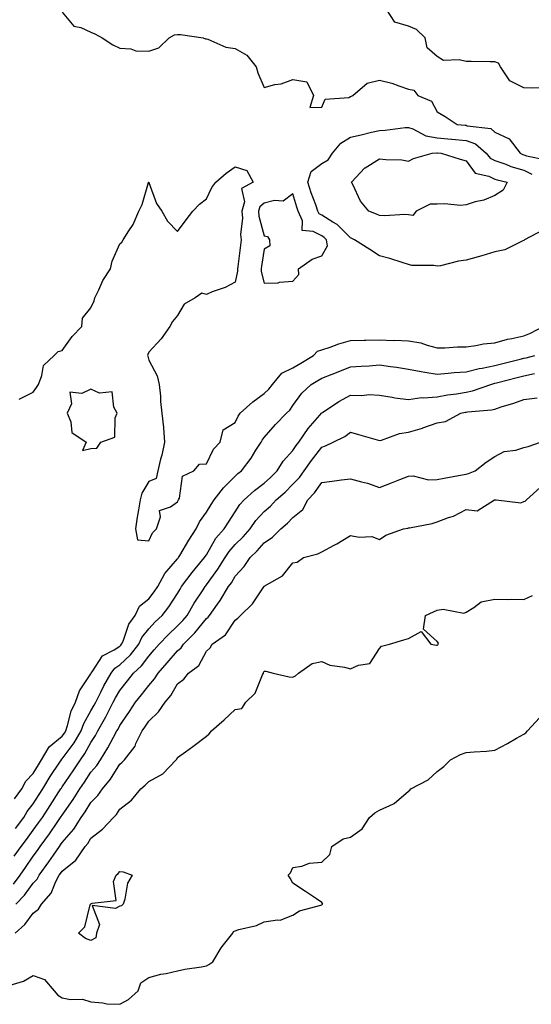
# Model space of a CAD drawing. Units: inches. Extents: x 947363 to 950003, y 7216058 to 7218698.
# Drawn here: x 949353 to 949531, y 7216237 to 7216578 of the extents above; entities that cross this region are included whole.
import ezdxf

# ---------------------------------------------------------------- set-up
doc = ezdxf.new("R2010")
doc.units = ezdxf.units.IN
doc.header["$MEASUREMENT"] = 0
doc.layers.add('Contour_94737216', color=7, linetype='Continuous', true_color=0xc16664)

msp = doc.modelspace()

# ---------------------------------------------------------------- linework, layer by layer
at = {"layer": 'Contour_94737216'}
for points in [[(949535.43, 7216554.54, 3164), (949530.57, 7216554.44, 3164), (949528.05, 7216554.6, 3164), (949523.2, 7216557.06, 3164), (949519.95, 7216561.92, 3164), (949519.29, 7216563.15, 3164), (949518.05, 7216563.6, 3164), (949516.4, 7216563.58, 3164), (949509.87, 7216563.74, 3164), (949508.05, 7216563.72, 3164), (949505.63, 7216564.34, 3164), (949500.23, 7216564.09, 3164), (949498.05, 7216565.46, 3164), (949494.61, 7216568.48, 3164), (949493.91, 7216571.92, 3164), (949490.89, 7216574.75, 3164), (949488.05, 7216575.94, 3164), (949483.41, 7216577.29, 3164), (949480.42, 7216581.92, 3164)], [(949368.05, 7216580.81, 3164), (949372.1, 7216575.96, 3164), (949374.49, 7216575.49, 3164), (949378.05, 7216573.87, 3164), (949379.44, 7216573.31, 3164), (949381.97, 7216571.92, 3164), (949385.66, 7216569.54, 3164), (949388.05, 7216568.33, 3164), (949391.92, 7216568.05, 3164), (949393.59, 7216567.45, 3164), (949398.05, 7216567.29, 3164), (949401.53, 7216568.44, 3164), (949405.13, 7216571.92, 3164), (949407.04, 7216572.94, 3164), (949408.05, 7216573.09, 3164), (949409.13, 7216573.01, 3164), (949416.91, 7216571.92, 3164), (949417.72, 7216571.59, 3164), (949418.05, 7216571.57, 3164), (949418.54, 7216571.43, 3164), (949424.84, 7216568.72, 3164), (949428.05, 7216568.17, 3164), (949432.06, 7216565.94, 3164), (949435.33, 7216561.92, 3164), (949435.92, 7216559.79, 3164), (949438.05, 7216554.71, 3164), (949441.81, 7216555.69, 3164), (949443.99, 7216555.98, 3164), (949448.05, 7216557.45, 3164), (949452.82, 7216556.69, 3164), (949455.22, 7216551.92, 3164), (949453.94, 7216547.8, 3164), (949458.05, 7216547.88, 3164), (949459.27, 7216550.71, 3164), (949467.37, 7216551.24, 3164), (949468.05, 7216551.55, 3164), (949468.29, 7216551.69, 3164), (949468.78, 7216551.92, 3164), (949473.73, 7216556.24, 3164), (949478.05, 7216557.29, 3164), (949482.35, 7216556.22, 3164), (949484.72, 7216555.26, 3164), (949488.05, 7216554.17, 3164), (949489.92, 7216553.8, 3164), (949491.33, 7216551.92, 3164), (949496.06, 7216549.93, 3164), (949498.05, 7216546.28, 3164), (949500.76, 7216544.63, 3164), (949504.99, 7216541.92, 3164), (949507.8, 7216541.67, 3164), (949508.05, 7216541.65, 3164), (949508.49, 7216541.49, 3164), (949516.62, 7216540.49, 3164), (949518.05, 7216539.3, 3164), (949523.01, 7216536.88, 3164), (949526.79, 7216531.92, 3164), (949527.68, 7216531.55, 3164), (949528.05, 7216531.45, 3164), (949528.98, 7216531, 3164), (949535.82, 7216529.69, 3164)], [(949534.64, 7216505.34, 3163), (949528.36, 7216501.92, 3163), (949528.2, 7216501.76, 3163), (949528.05, 7216501.72, 3163), (949527.76, 7216501.63, 3163), (949521.45, 7216498.52, 3163), (949518.05, 7216497.8, 3163), (949513.51, 7216496.47, 3163), (949512.26, 7216496.12, 3163), (949508.05, 7216494.93, 3163), (949505.39, 7216494.58, 3163), (949499.14, 7216493.01, 3163), (949498.05, 7216492.84, 3163), (949496.93, 7216493.05, 3163), (949489.23, 7216493.11, 3163), (949488.05, 7216493.44, 3163), (949485.87, 7216494.11, 3163), (949481.59, 7216495.47, 3163), (949478.05, 7216496.47, 3163), (949474.72, 7216498.58, 3163), (949469.38, 7216501.92, 3163), (949468.52, 7216502.39, 3163), (949468.05, 7216502.6, 3163), (949463.39, 7216507.27, 3163), (949461.92, 7216508.05, 3163), (949458.05, 7216510.46, 3163), (949457.1, 7216510.96, 3163), (949456.66, 7216511.92, 3163), (949455.95, 7216514.03, 3163), (949454.41, 7216518.27, 3163), (949453.26, 7216521.92, 3163), (949454.32, 7216525.65, 3163), (949458.05, 7216528.44, 3163), (949460.28, 7216529.69, 3163), (949461.8, 7216531.92, 3163), (949464.6, 7216535.38, 3163), (949468.05, 7216537.49, 3163), (949471.7, 7216538.27, 3163), (949475.32, 7216539.19, 3163), (949478.05, 7216539.81, 3163), (949480.05, 7216539.93, 3163), (949486.96, 7216540.83, 3163), (949488.05, 7216540.9, 3163), (949489.56, 7216540.4, 3163), (949494.09, 7216537.96, 3163), (949498.05, 7216537.29, 3163), (949502.98, 7216536.86, 3163), (949503.13, 7216536.84, 3163), (949508.05, 7216536.41, 3163), (949511.33, 7216535.2, 3163), (949514.97, 7216531.92, 3163), (949516.38, 7216530.24, 3163), (949518.05, 7216529.46, 3163), (949521.87, 7216528.11, 3163), (949523.54, 7216527.41, 3163), (949528.05, 7216526.08, 3163), (949530.85, 7216524.73, 3163)], [(949353.19, 7216446.78, 3163), (949358.05, 7216449.24, 3163), (949359.17, 7216450.81, 3163), (949359.83, 7216451.92, 3163), (949361.06, 7216454.93, 3163), (949361.56, 7216458.4, 3163), (949365.33, 7216461.92, 3163), (949366.68, 7216463.29, 3163), (949368.05, 7216463.66, 3163), (949371.51, 7216468.46, 3163), (949374.84, 7216471.92, 3163), (949375.13, 7216474.85, 3163), (949378.05, 7216478.42, 3163), (949379.11, 7216480.87, 3163), (949379.41, 7216481.92, 3163), (949380.76, 7216484.62, 3163), (949382.14, 7216487.84, 3163), (949384.79, 7216491.92, 3163), (949385.36, 7216494.62, 3163), (949388.05, 7216500.53, 3163), (949388.77, 7216501.2, 3163), (949389.21, 7216501.92, 3163), (949391.16, 7216505.03, 3163), (949392.72, 7216507.25, 3163), (949394.68, 7216511.92, 3163), (949395.77, 7216514.21, 3163), (949397.98, 7216521.84, 3163), (949398, 7216521.92, 3163), (949398.03, 7216521.94, 3163), (949398.07, 7216521.94, 3163), (949398.1, 7216521.92, 3163), (949398.15, 7216521.82, 3163), (949400.73, 7216514.6, 3163), (949402.62, 7216511.92, 3163), (949404.56, 7216508.44, 3163), (949408.05, 7216504.79, 3163), (949411.05, 7216508.93, 3163), (949413.3, 7216511.92, 3163), (949415.72, 7216514.26, 3163), (949418.05, 7216516.14, 3163), (949419.93, 7216520.03, 3163), (949421.31, 7216521.92, 3163), (949424.9, 7216525.08, 3163), (949428.05, 7216527.27, 3163), (949432.06, 7216525.94, 3163), (949434.21, 7216521.92, 3163), (949430.27, 7216519.71, 3163), (949431.29, 7216515.16, 3163), (949430.35, 7216511.92, 3163), (949430.52, 7216509.46, 3163), (949429.92, 7216503.8, 3163), (949430.1, 7216501.92, 3163), (949429.85, 7216500.12, 3163), (949428.91, 7216492.78, 3163), (949428.79, 7216491.92, 3163), (949428.8, 7216491.16, 3163), (949428.05, 7216487.31, 3163), (949424.53, 7216485.44, 3163), (949420.03, 7216483.91, 3163), (949418.05, 7216483.09, 3163), (949416.47, 7216483.5, 3163), (949414.16, 7216481.92, 3163), (949410.34, 7216479.63, 3163), (949408.05, 7216475.71, 3163), (949406.32, 7216473.66, 3163), (949405.43, 7216471.92, 3163), (949402.33, 7216467.64, 3163), (949398.05, 7216463.01, 3163), (949397.77, 7216462.21, 3163), (949397.66, 7216461.92, 3163), (949397.76, 7216461.63, 3163), (949398.05, 7216460.26, 3163), (949400.97, 7216454.85, 3163), (949401.74, 7216451.92, 3163), (949402.12, 7216447.86, 3163), (949402.1, 7216445.98, 3163), (949402.59, 7216441.92, 3163), (949403.16, 7216437.02, 3163), (949403.13, 7216436.84, 3163), (949403.49, 7216431.92, 3163), (949402.58, 7216427.39, 3163), (949402.16, 7216426.02, 3163), (949401.17, 7216421.92, 3163), (949400.69, 7216419.28, 3163), (949398.05, 7216418.33, 3163), (949395.68, 7216414.28, 3163), (949395.14, 7216411.92, 3163), (949394.55, 7216408.42, 3163), (949394.09, 7216405.88, 3163), (949393.44, 7216401.92, 3163), (949394.23, 7216398.09, 3163), (949398.05, 7216397.76, 3163), (949399.42, 7216400.55, 3163), (949400.79, 7216401.92, 3163), (949402.18, 7216406.06, 3163), (949401.76, 7216408.21, 3163), (949405.61, 7216409.48, 3163), (949408.05, 7216411.22, 3163), (949408.26, 7216411.72, 3163), (949408.38, 7216411.92, 3163), (949408.69, 7216412.56, 3163), (949409.83, 7216420.14, 3163), (949413.69, 7216421.92, 3163), (949415.66, 7216424.32, 3163), (949418.05, 7216424.4, 3163), (949420.47, 7216429.5, 3163), (949422.87, 7216431.92, 3163), (949423.84, 7216436.14, 3163), (949428.05, 7216438.74, 3163), (949429.07, 7216440.9, 3163), (949429.81, 7216441.92, 3163), (949434.11, 7216445.87, 3163), (949438.05, 7216448.7, 3163), (949439.69, 7216450.28, 3163), (949440.93, 7216451.92, 3163), (949444.19, 7216455.77, 3163), (949448.05, 7216457.68, 3163), (949450.73, 7216459.24, 3163), (949455.21, 7216461.92, 3163), (949456.6, 7216463.37, 3163), (949458.05, 7216463.87, 3163), (949460.94, 7216464.81, 3163), (949463.97, 7216466, 3163), (949468.05, 7216467.1, 3163), (949472.77, 7216467.21, 3163), (949473.33, 7216467.19, 3163), (949478.05, 7216467.31, 3163), (949482.82, 7216467.15, 3163), (949483.31, 7216467.19, 3163), (949488.05, 7216467, 3163), (949492.38, 7216466.26, 3163), (949494.53, 7216465.44, 3163), (949498.05, 7216464.56, 3163), (949500.7, 7216464.58, 3163), (949505.08, 7216464.89, 3163), (949508.05, 7216464.91, 3163), (949511.48, 7216465.34, 3163), (949514.06, 7216465.92, 3163), (949518.05, 7216466.33, 3163), (949522.38, 7216467.58, 3163), (949523.92, 7216467.8, 3163), (949528.05, 7216468.72, 3163), (949530.34, 7216469.63, 3163), (949534.77, 7216471.92, 3163)], [(949351.54, 7216308.44, 3162), (949354.11, 7216311.92, 3162), (949355.47, 7216314.5, 3162), (949358.05, 7216317.12, 3162), (949359.81, 7216320.16, 3162), (949360.96, 7216321.92, 3162), (949363.53, 7216326.43, 3162), (949368.05, 7216330.08, 3162), (949368.83, 7216331.14, 3162), (949369.3, 7216331.92, 3162), (949369.95, 7216333.83, 3162), (949371.16, 7216338.81, 3162), (949372.64, 7216341.92, 3162), (949374.13, 7216345.83, 3162), (949378.05, 7216351.69, 3162), (949378.17, 7216351.92, 3162), (949378.52, 7216352.39, 3162), (949382.08, 7216357.9, 3162), (949386.12, 7216359.99, 3162), (949388.05, 7216361.26, 3162), (949388.39, 7216361.57, 3162), (949388.67, 7216361.92, 3162), (949389.17, 7216363.05, 3162), (949391.14, 7216368.83, 3162), (949393.31, 7216371.92, 3162), (949394.9, 7216375.06, 3162), (949398.05, 7216377.64, 3162), (949399.94, 7216380.03, 3162), (949401.21, 7216381.92, 3162), (949403.61, 7216386.37, 3162), (949408.05, 7216391.53, 3162), (949408.22, 7216391.76, 3162), (949408.35, 7216391.92, 3162), (949408.81, 7216392.68, 3162), (949411.97, 7216397.99, 3162), (949414.53, 7216401.92, 3162), (949415.68, 7216404.28, 3162), (949418.05, 7216407.62, 3162), (949419.7, 7216410.28, 3162), (949420.76, 7216411.92, 3162), (949423.93, 7216416.04, 3162), (949428.05, 7216420.18, 3162), (949428.97, 7216421, 3162), (949430.24, 7216421.92, 3162), (949433.61, 7216426.35, 3162), (949435.21, 7216429.09, 3162), (949436.99, 7216431.92, 3162), (949437.36, 7216432.6, 3162), (949438.05, 7216433.5, 3162), (949441.98, 7216437.99, 3162), (949445.78, 7216441.92, 3162), (949446.94, 7216443.03, 3162), (949448.05, 7216444.58, 3162), (949451.12, 7216448.85, 3162), (949454.36, 7216451.92, 3162), (949456.68, 7216453.29, 3162), (949458.05, 7216454.09, 3162), (949461.6, 7216455.47, 3162), (949463.67, 7216456.3, 3162), (949468.05, 7216457.97, 3162), (949471.72, 7216458.25, 3162), (949474.51, 7216458.38, 3162), (949478.05, 7216458.64, 3162), (949481.88, 7216458.09, 3162), (949483.96, 7216457.84, 3162), (949488.05, 7216457.23, 3162), (949492.46, 7216456.33, 3162), (949493.78, 7216456.18, 3162), (949498.05, 7216455.44, 3162), (949501.89, 7216455.75, 3162), (949503.97, 7216456, 3162), (949508.05, 7216456.31, 3162), (949512.57, 7216457.39, 3162), (949513.67, 7216457.55, 3162), (949518.05, 7216458.42, 3162), (949520.84, 7216459.13, 3162), (949526.78, 7216460.65, 3162), (949528.05, 7216460.98, 3162), (949528.83, 7216461.14, 3162), (949531.93, 7216461.92, 3162)], [(949351.88, 7216298.09, 3161), (949354.76, 7216301.92, 3161), (949355.95, 7216304.01, 3161), (949358.05, 7216306.72, 3161), (949360.1, 7216309.87, 3161), (949361.42, 7216311.92, 3161), (949363.89, 7216316.08, 3161), (949367.26, 7216321.14, 3161), (949367.78, 7216321.92, 3161), (949367.87, 7216322.1, 3161), (949368.05, 7216322.23, 3161), (949372.21, 7216327.76, 3161), (949374.67, 7216331.92, 3161), (949375.53, 7216334.44, 3161), (949378.05, 7216338.91, 3161), (949379.14, 7216340.83, 3161), (949379.71, 7216341.92, 3161), (949381.42, 7216345.3, 3161), (949382.47, 7216347.49, 3161), (949385.01, 7216351.92, 3161), (949386.32, 7216353.66, 3161), (949388.05, 7216354.79, 3161), (949391.77, 7216358.21, 3161), (949394.66, 7216361.92, 3161), (949395.73, 7216364.24, 3161), (949398.05, 7216367.29, 3161), (949400.3, 7216369.67, 3161), (949402.73, 7216371.92, 3161), (949405.06, 7216374.91, 3161), (949408.05, 7216379.52, 3161), (949408.92, 7216381.04, 3161), (949409.48, 7216381.92, 3161), (949413.15, 7216386.82, 3161), (949414.21, 7216388.07, 3161), (949417.41, 7216391.92, 3161), (949417.65, 7216392.31, 3161), (949418.05, 7216392.92, 3161), (949421.34, 7216398.62, 3161), (949424.25, 7216401.92, 3161), (949425.73, 7216404.24, 3161), (949428.05, 7216407.82, 3161), (949429.66, 7216410.32, 3161), (949431.12, 7216411.92, 3161), (949434.75, 7216415.22, 3161), (949438.05, 7216417.68, 3161), (949440.29, 7216419.69, 3161), (949442.55, 7216421.92, 3161), (949444.64, 7216425.34, 3161), (949448.05, 7216429.07, 3161), (949449.21, 7216430.75, 3161), (949450.1, 7216431.92, 3161), (949453.34, 7216436.63, 3161), (949457.4, 7216441.28, 3161), (949457.95, 7216441.92, 3161), (949458, 7216441.98, 3161), (949458.05, 7216442.02, 3161), (949458.33, 7216442.21, 3161), (949463.98, 7216445.98, 3161), (949468.05, 7216448.17, 3161), (949471.95, 7216448.01, 3161), (949474.51, 7216448.38, 3161), (949478.05, 7216448.19, 3161), (949482.46, 7216447.51, 3161), (949483.4, 7216447.27, 3161), (949488.05, 7216446.69, 3161), (949492.65, 7216447.31, 3161), (949493.35, 7216447.23, 3161), (949498.05, 7216447.62, 3161), (949501.67, 7216448.29, 3161), (949504.78, 7216448.64, 3161), (949508.05, 7216449.19, 3161), (949510.34, 7216449.63, 3161), (949516.66, 7216451.92, 3161), (949517.73, 7216452.25, 3161), (949518.05, 7216452.31, 3161), (949518.58, 7216452.45, 3161), (949525.73, 7216454.24, 3161), (949528.05, 7216454.85, 3161), (949531.79, 7216455.65, 3161)], [(949351.46, 7216288.52, 3160), (949353.84, 7216291.92, 3160), (949355.66, 7216294.3, 3160), (949358.05, 7216297.51, 3160), (949359.92, 7216300.05, 3160), (949361.2, 7216301.92, 3160), (949363.9, 7216306.06, 3160), (949366.96, 7216310.83, 3160), (949367.66, 7216311.92, 3160), (949367.81, 7216312.15, 3160), (949368.05, 7216312.53, 3160), (949371.83, 7216318.15, 3160), (949374.37, 7216321.92, 3160), (949375.91, 7216324.05, 3160), (949378.05, 7216327.94, 3160), (949379.62, 7216330.36, 3160), (949380.48, 7216331.92, 3160), (949383.18, 7216336.78, 3160), (949383.43, 7216337.31, 3160), (949385.79, 7216341.92, 3160), (949386.56, 7216343.42, 3160), (949388.05, 7216345.92, 3160), (949390.72, 7216349.26, 3160), (949392.81, 7216351.92, 3160), (949395.56, 7216354.4, 3160), (949398.05, 7216357.78, 3160), (949399.99, 7216359.97, 3160), (949401.66, 7216361.92, 3160), (949404.76, 7216365.22, 3160), (949408.05, 7216368.25, 3160), (949409.88, 7216370.1, 3160), (949411.39, 7216371.92, 3160), (949413.85, 7216376.12, 3160), (949416.9, 7216380.77, 3160), (949417.63, 7216381.92, 3160), (949417.82, 7216382.15, 3160), (949418.05, 7216382.45, 3160), (949422.07, 7216387.9, 3160), (949424.53, 7216391.92, 3160), (949425.9, 7216394.07, 3160), (949428.05, 7216396.45, 3160), (949430.85, 7216399.13, 3160), (949433.26, 7216401.92, 3160), (949435.21, 7216404.75, 3160), (949438.05, 7216407.86, 3160), (949440.22, 7216409.75, 3160), (949442.28, 7216411.92, 3160), (949445.33, 7216414.63, 3160), (949448.05, 7216417.31, 3160), (949450.29, 7216419.69, 3160), (949451.93, 7216421.92, 3160), (949454.46, 7216425.51, 3160), (949458.05, 7216430.22, 3160), (949459.39, 7216430.59, 3160), (949462.01, 7216431.92, 3160), (949466.06, 7216433.91, 3160), (949468.05, 7216435.38, 3160), (949470.74, 7216434.6, 3160), (949477.27, 7216432.7, 3160), (949478.05, 7216432.49, 3160), (949478.76, 7216432.62, 3160), (949485.03, 7216434.95, 3160), (949488.05, 7216435.38, 3160), (949492.93, 7216436.8, 3160), (949493.12, 7216436.84, 3160), (949498.05, 7216438.56, 3160), (949500.89, 7216439.07, 3160), (949506.22, 7216441.92, 3160), (949507.7, 7216442.27, 3160), (949508.05, 7216442.33, 3160), (949508.56, 7216442.43, 3160), (949516.89, 7216443.09, 3160), (949518.05, 7216443.38, 3160), (949520.24, 7216444.11, 3160), (949524.58, 7216445.4, 3160), (949528.05, 7216446.65, 3160), (949532.72, 7216447.25, 3160)], [(949351.15, 7216278.83, 3159), (949353.5, 7216281.92, 3159), (949355.33, 7216284.65, 3159), (949358.05, 7216288.52, 3159), (949359.5, 7216290.47, 3159), (949360.49, 7216291.92, 3159), (949363.67, 7216296.3, 3159), (949366.34, 7216300.2, 3159), (949367.52, 7216301.92, 3159), (949367.73, 7216302.23, 3159), (949368.05, 7216302.74, 3159), (949371.85, 7216308.13, 3159), (949374.23, 7216311.92, 3159), (949375.76, 7216314.21, 3159), (949378.05, 7216317.6, 3159), (949380.04, 7216319.93, 3159), (949381.35, 7216321.92, 3159), (949383.94, 7216326.04, 3159), (949385.86, 7216329.73, 3159), (949387.07, 7216331.92, 3159), (949387.42, 7216332.55, 3159), (949388.05, 7216333.83, 3159), (949391.35, 7216338.62, 3159), (949393.51, 7216341.92, 3159), (949395.52, 7216344.46, 3159), (949398.05, 7216347.68, 3159), (949400.07, 7216349.91, 3159), (949401.34, 7216351.92, 3159), (949404.49, 7216355.49, 3159), (949408.05, 7216359.65, 3159), (949409.29, 7216360.67, 3159), (949410.11, 7216361.92, 3159), (949414.06, 7216365.9, 3159), (949418.05, 7216370.81, 3159), (949418.67, 7216371.3, 3159), (949419.14, 7216371.92, 3159), (949421.93, 7216375.81, 3159), (949422.88, 7216377.08, 3159), (949425.77, 7216381.92, 3159), (949426.72, 7216383.25, 3159), (949428.05, 7216385.51, 3159), (949431.13, 7216388.85, 3159), (949433.24, 7216391.92, 3159), (949435.7, 7216394.26, 3159), (949438.05, 7216397.06, 3159), (949440.94, 7216399.03, 3159), (949443.91, 7216401.92, 3159), (949446.13, 7216403.83, 3159), (949448.05, 7216405.87, 3159), (949451.43, 7216408.54, 3159), (949453.26, 7216411.92, 3159), (949455.58, 7216414.4, 3159), (949458.05, 7216417.92, 3159), (949461.62, 7216418.35, 3159), (949464.93, 7216418.81, 3159), (949468.05, 7216419.21, 3159), (949471.85, 7216418.11, 3159), (949473.87, 7216417.74, 3159), (949478.05, 7216416.18, 3159), (949482.16, 7216417.82, 3159), (949485.14, 7216419.01, 3159), (949488.05, 7216420.16, 3159), (949489.75, 7216420.22, 3159), (949495.01, 7216418.89, 3159), (949498.05, 7216418.93, 3159), (949500.51, 7216419.46, 3159), (949506.68, 7216420.55, 3159), (949508.05, 7216420.83, 3159), (949508.94, 7216421.04, 3159), (949511.17, 7216421.92, 3159), (949515.01, 7216424.97, 3159), (949518.05, 7216426.96, 3159), (949521.29, 7216428.68, 3159), (949525.29, 7216429.15, 3159), (949528.05, 7216430.01, 3159), (949529.53, 7216430.44, 3159), (949533.9, 7216431.92, 3159)], [(949352.03, 7216271.92, 3158), (949354.98, 7216274.99, 3158), (949358.05, 7216279.17, 3158), (949359.36, 7216280.61, 3158), (949360.04, 7216281.92, 3158), (949363.42, 7216286.55, 3158), (949365.03, 7216288.89, 3158), (949367.12, 7216291.92, 3158), (949367.51, 7216292.47, 3158), (949368.05, 7216293.25, 3158), (949372.06, 7216297.9, 3158), (949374.69, 7216301.92, 3158), (949376.07, 7216303.91, 3158), (949378.05, 7216307.15, 3158), (949380.44, 7216309.52, 3158), (949382.06, 7216311.92, 3158), (949384.8, 7216315.18, 3158), (949388.05, 7216320.46, 3158), (949388.86, 7216321.1, 3158), (949389.62, 7216321.92, 3158), (949393.32, 7216326.65, 3158), (949393.64, 7216327.51, 3158), (949395.79, 7216331.92, 3158), (949396.71, 7216333.27, 3158), (949398.05, 7216335.34, 3158), (949401.45, 7216338.52, 3158), (949403.73, 7216341.92, 3158), (949405.76, 7216344.21, 3158), (949408.05, 7216348.21, 3158), (949410.18, 7216349.79, 3158), (949411.9, 7216351.92, 3158), (949415.4, 7216354.56, 3158), (949418.05, 7216359.48, 3158), (949419.34, 7216360.63, 3158), (949420.08, 7216361.92, 3158), (949424.73, 7216365.24, 3158), (949428.05, 7216370.22, 3158), (949428.97, 7216371, 3158), (949429.9, 7216371.92, 3158), (949434.09, 7216375.88, 3158), (949437.98, 7216381.84, 3158), (949438.03, 7216381.92, 3158), (949438.05, 7216381.94, 3158), (949438.13, 7216382, 3158), (949444.39, 7216385.59, 3158), (949448.05, 7216390.08, 3158), (949449.56, 7216390.4, 3158), (949451.72, 7216391.92, 3158), (949456.71, 7216393.27, 3158), (949458.05, 7216393.97, 3158), (949462.31, 7216396.18, 3158), (949463.31, 7216396.67, 3158), (949468.05, 7216399.62, 3158), (949470.95, 7216399.03, 3158), (949475.35, 7216399.22, 3158), (949478.05, 7216398.17, 3158), (949480.27, 7216399.69, 3158), (949486.32, 7216401.92, 3158), (949487.84, 7216402.13, 3158), (949488.05, 7216402.19, 3158), (949488.42, 7216402.29, 3158), (949496.26, 7216403.72, 3158), (949498.05, 7216404.32, 3158), (949501.95, 7216405.81, 3158), (949503.67, 7216406.31, 3158), (949508.05, 7216408.58, 3158), (949511.9, 7216408.07, 3158), (949517.94, 7216411.92, 3158), (949518.05, 7216411.94, 3158), (949518.07, 7216411.94, 3158), (949518.44, 7216411.92, 3158), (949526.99, 7216410.85, 3158), (949528.05, 7216411.3, 3158), (949528.54, 7216411.43, 3158), (949529.01, 7216411.92, 3158), (949533.79, 7216416.18, 3158)], [(949351.77, 7216261.92, 3157), (949355.09, 7216264.89, 3157), (949358.05, 7216268.8, 3157), (949359.83, 7216270.14, 3157), (949360.93, 7216271.92, 3157), (949364.23, 7216275.75, 3157), (949365.87, 7216279.73, 3157), (949367.01, 7216281.92, 3157), (949367.45, 7216282.53, 3157), (949368.05, 7216283.38, 3157), (949372.83, 7216287.15, 3157), (949376.09, 7216291.92, 3157), (949376.99, 7216292.99, 3157), (949378.05, 7216294.73, 3157), (949382.08, 7216297.9, 3157), (949385.81, 7216301.92, 3157), (949386.95, 7216303.03, 3157), (949388.05, 7216304.85, 3157), (949392.04, 7216307.92, 3157), (949395.37, 7216311.92, 3157), (949396.87, 7216313.09, 3157), (949398.05, 7216314.36, 3157), (949402.91, 7216317.06, 3157), (949407.61, 7216321.92, 3157), (949407.79, 7216322.19, 3157), (949408.05, 7216322.7, 3157), (949410.86, 7216324.73, 3157), (949413.4, 7216326.57, 3157), (949418.05, 7216330.08, 3157), (949419.02, 7216330.96, 3157), (949419.8, 7216331.92, 3157), (949424.2, 7216335.77, 3157), (949428.05, 7216339.3, 3157), (949430.34, 7216339.63, 3157), (949431.74, 7216341.92, 3157), (949434.99, 7216344.97, 3157), (949437.48, 7216351.35, 3157), (949437.79, 7216351.92, 3157), (949437.86, 7216352.1, 3157), (949438.05, 7216352.56, 3157), (949438.7, 7216352.56, 3157), (949441.23, 7216351.92, 3157), (949446.77, 7216350.65, 3157), (949448.05, 7216350.57, 3157), (949448.94, 7216351.02, 3157), (949449.99, 7216351.92, 3157), (949454.7, 7216355.28, 3157), (949458.05, 7216355.94, 3157), (949460.83, 7216354.69, 3157), (949465.95, 7216354.01, 3157), (949468.05, 7216353.4, 3157), (949470.77, 7216354.63, 3157), (949474.75, 7216355.22, 3157), (949478.05, 7216360.46, 3157), (949478.7, 7216361.28, 3157), (949481.52, 7216361.92, 3157), (949486.49, 7216363.48, 3157), (949488.05, 7216363.97, 3157), (949492.5, 7216366.37, 3157), (949495.84, 7216361.92, 3157), (949497.78, 7216361.65, 3157), (949498.05, 7216361.59, 3157), (949498.24, 7216361.72, 3157), (949498.34, 7216361.92, 3157), (949498.46, 7216362.33, 3157), (949498.05, 7216362.88, 3157), (949493.27, 7216367.13, 3157), (949493.97, 7216371.92, 3157), (949496.82, 7216373.15, 3157), (949498.05, 7216373.7, 3157), (949500.17, 7216374.05, 3157), (949507.23, 7216372.74, 3157), (949508.05, 7216373.07, 3157), (949510.78, 7216374.65, 3157), (949513.3, 7216376.67, 3157), (949518.05, 7216377.55, 3157), (949522.52, 7216377.45, 3157), (949523.63, 7216377.49, 3157), (949528.05, 7216377.39, 3157), (949531.12, 7216378.85, 3157)], [(949350.02, 7216243.89, 3156), (949354.65, 7216245.32, 3156), (949358.05, 7216247.27, 3156), (949361.97, 7216245.83, 3156), (949365.25, 7216241.92, 3156), (949366.51, 7216240.38, 3156), (949368.05, 7216239.54, 3156), (949371, 7216238.97, 3156), (949375.15, 7216239.01, 3156), (949378.05, 7216238.09, 3156), (949382.14, 7216237.82, 3156), (949383.55, 7216237.41, 3156), (949388.05, 7216237.25, 3156), (949391.05, 7216238.91, 3156), (949394.44, 7216241.92, 3156), (949395.29, 7216244.69, 3156), (949398.05, 7216246.49, 3156), (949402.26, 7216247.7, 3156), (949404.1, 7216247.97, 3156), (949408.05, 7216248.87, 3156), (949410.58, 7216249.4, 3156), (949416.4, 7216250.28, 3156), (949418.05, 7216250.57, 3156), (949418.9, 7216251.06, 3156), (949420.24, 7216251.92, 3156), (949423.14, 7216256.84, 3156), (949424.01, 7216257.88, 3156), (949427.27, 7216261.92, 3156), (949427.5, 7216262.47, 3156), (949428.05, 7216262.74, 3156), (949429.29, 7216263.17, 3156), (949435.45, 7216264.52, 3156), (949438.05, 7216265.77, 3156), (949442.66, 7216266.53, 3156), (949443.58, 7216266.39, 3156), (949448.05, 7216268.11, 3156), (949450.36, 7216269.62, 3156), (949457.72, 7216271.59, 3156), (949458.05, 7216271.72, 3156), (949458.18, 7216271.8, 3156), (949458.46, 7216271.92, 3156), (949458.34, 7216272.21, 3156), (949458.05, 7216272.53, 3156), (949456.17, 7216273.8, 3156), (949452.44, 7216276.31, 3156), (949448.05, 7216279.22, 3156), (949447.08, 7216280.94, 3156), (949446.4, 7216281.92, 3156), (949447.25, 7216282.72, 3156), (949448.05, 7216284.65, 3156), (949451.18, 7216285.06, 3156), (949453.78, 7216286.18, 3156), (949458.05, 7216286.47, 3156), (949460.85, 7216289.11, 3156), (949461.56, 7216291.92, 3156), (949465.42, 7216294.56, 3156), (949468.05, 7216295.18, 3156), (949472.01, 7216297.97, 3156), (949474.55, 7216301.92, 3156), (949476.4, 7216303.58, 3156), (949478.05, 7216304.48, 3156), (949482.86, 7216306.72, 3156), (949483.15, 7216306.82, 3156), (949488.05, 7216311.08, 3156), (949488.52, 7216311.45, 3156), (949488.88, 7216311.92, 3156), (949494.97, 7216315.01, 3156), (949498.05, 7216317.86, 3156), (949500.34, 7216319.62, 3156), (949502.66, 7216321.92, 3156), (949506.17, 7216323.8, 3156), (949508.05, 7216324.42, 3156), (949510.86, 7216324.73, 3156), (949515.13, 7216324.85, 3156), (949518.05, 7216325.26, 3156), (949522.4, 7216327.58, 3156), (949525.5, 7216329.36, 3156), (949528.05, 7216330.81, 3156), (949528.77, 7216331.2, 3156), (949529.4, 7216331.92, 3156), (949533.47, 7216336.49, 3156)]]:
    msp.add_polyline3d(points, dxfattribs=at)
for points in [[(949488.05, 7216510.57, 3162), (949486.86, 7216510.73, 3162), (949479.74, 7216510.22, 3162), (949478.05, 7216510.38, 3162), (949477.03, 7216510.9, 3162), (949474.39, 7216511.92, 3162), (949471.5, 7216515.38, 3162), (949468.83, 7216521.14, 3162), (949468.4, 7216521.92, 3162), (949472.97, 7216526.84, 3162), (949473.05, 7216526.92, 3162), (949473.06, 7216526.94, 3162), (949478.05, 7216530.03, 3162), (949480.23, 7216529.73, 3162), (949485.75, 7216529.62, 3162), (949488.05, 7216529.21, 3162), (949489.87, 7216530.1, 3162), (949496.34, 7216531.92, 3162), (949497.9, 7216532.08, 3162), (949498.05, 7216532.04, 3162), (949498.17, 7216532.04, 3162), (949499.47, 7216531.92, 3162), (949506.06, 7216529.93, 3162), (949508.05, 7216529.26, 3162), (949511.16, 7216525.03, 3162), (949516, 7216523.97, 3162), (949518.05, 7216522.99, 3162), (949518.84, 7216522.72, 3162), (949522.33, 7216521.92, 3162), (949520.86, 7216519.11, 3162), (949518.05, 7216517.33, 3162), (949514.26, 7216515.71, 3162), (949511.24, 7216515.1, 3162), (949508.05, 7216514.13, 3162), (949506.1, 7216513.87, 3162), (949500.61, 7216514.48, 3162), (949498.05, 7216514.28, 3162), (949495.65, 7216514.32, 3162), (949490.77, 7216511.92, 3162), (949489.58, 7216510.38, 3162)], [(949448.05, 7216487.66, 3164), (949450.07, 7216489.91, 3164), (949450, 7216491.92, 3164), (949454.69, 7216495.28, 3164), (949458.05, 7216496.47, 3164), (949460.04, 7216499.93, 3164), (949459.73, 7216501.92, 3164), (949458.89, 7216502.76, 3164), (949458.05, 7216503.29, 3164), (949455.07, 7216504.89, 3164), (949451.29, 7216505.16, 3164), (949451.4, 7216508.58, 3164), (949449.83, 7216511.92, 3164), (949449.38, 7216513.25, 3164), (949448.05, 7216517.88, 3164), (949444.63, 7216515.34, 3164), (949441.71, 7216515.57, 3164), (949438.05, 7216514.62, 3164), (949436.58, 7216513.4, 3164), (949436.15, 7216511.92, 3164), (949436.26, 7216510.14, 3164), (949438.05, 7216503.4, 3164), (949439.2, 7216503.07, 3164), (949439.98, 7216501.92, 3164), (949440.06, 7216499.91, 3164), (949438.05, 7216498.7, 3164), (949437.17, 7216492.8, 3164), (949437.05, 7216491.92, 3164), (949437.07, 7216490.94, 3164), (949438.05, 7216486.92, 3164), (949442.92, 7216487.06, 3164), (949443.43, 7216487.31, 3164)], [(949378.05, 7216429.67, 3163), (949380.1, 7216429.87, 3163), (949381.48, 7216431.92, 3163), (949386.29, 7216433.68, 3163), (949386.48, 7216440.34, 3163), (949387.16, 7216441.92, 3163), (949385.96, 7216444.01, 3163), (949385.4, 7216449.28, 3163), (949381.05, 7216448.91, 3163), (949378.05, 7216450.22, 3163), (949374.84, 7216448.7, 3163), (949370.73, 7216449.24, 3163), (949371.3, 7216445.16, 3163), (949369.79, 7216441.92, 3163), (949371.06, 7216438.91, 3163), (949371.42, 7216435.3, 3163), (949376.34, 7216431.92, 3163), (949375.11, 7216428.97, 3163)], [(949378.05, 7216259.36, 3156), (949376.14, 7216260.01, 3156), (949373.71, 7216261.92, 3156), (949375.9, 7216264.07, 3156), (949377.8, 7216271.67, 3156), (949377.91, 7216271.92, 3156), (949377.98, 7216271.98, 3156), (949378.05, 7216272.08, 3156), (949378.43, 7216272.31, 3156), (949386.76, 7216273.21, 3156), (949385.88, 7216279.75, 3156), (949386.77, 7216281.92, 3156), (949387.42, 7216282.55, 3156), (949388.05, 7216283.29, 3156), (949389.22, 7216283.09, 3156), (949392.3, 7216281.92, 3156), (949390.75, 7216279.22, 3156), (949389.78, 7216273.66, 3156), (949389.18, 7216271.92, 3156), (949388.59, 7216271.39, 3156), (949388.05, 7216271.26, 3156), (949386.57, 7216270.44, 3156), (949378.51, 7216271.47, 3156), (949380.97, 7216264.85, 3156), (949379.97, 7216261.92, 3156), (949379.69, 7216260.28, 3156)]]:
    msp.add_polyline3d(points, close=True, dxfattribs=at)

doc.saveas('drawing.dxf')
